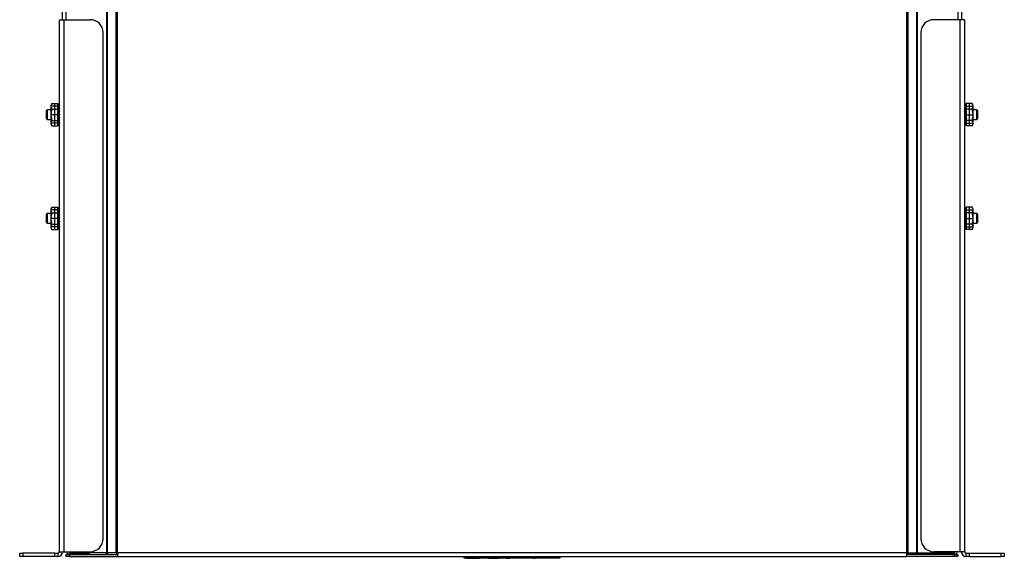
# Model space of a CAD drawing. Extents: x -61 to 131, y -45 to 88.
# Drawn here: x 0 to 19, y 59 to 69 of the extents above; entities that cross this region are included whole.
import ezdxf

# ---------------------------------------------------------------- set-up
doc = ezdxf.new("R2010")
doc.units = 0
doc.header["$MEASUREMENT"] = 0
doc.layers.add('TFR-TRI', color=7, linetype='CONTINUOUS')

msp = doc.modelspace()

# ---------------------------------------------------------------- linework, layer by layer
at = {"layer": 'TFR-TRI', "color": 151, "linetype": 'CONTINUOUS'}
for p, q in [((2.096, 88.232), (2.096, 59.181)), ((2.109, 88.232), (2.109, 59.181)), ((2.28, 88.232), (2.28, 59.181)), ((2.309, 59.181), (2.309, 88.232)), ((17.526, 88.232), (17.526, 59.181)), ((17.556, 59.181), (17.556, 88.232)), ((17.727, 59.181), (17.727, 88.232)), ((17.74, 59.181), (17.74, 88.232)), ((1.322, 59.112), (1.322, 59.151)), ((1.322, 59.151), (1.339, 59.151)), ((1.339, 59.112), (1.322, 59.112)), ((1.339, 59.151), (1.382, 59.151)), ((1.382, 59.112), (1.339, 59.112)), ((1.382, 59.151), (2.309, 59.151)), ((1.382, 59.151), (1.382, 59.112)), ((1.382, 59.112), (2.309, 59.112)), ((1.391, 59.205), (1.391, 59.181)), ((1.391, 59.155), (1.391, 59.181)), ((2.096, 59.181), (1.391, 59.181)), ((1.76, 59.155), (1.391, 59.155)), ((1.76, 59.181), (1.76, 59.155)), ((2.103, 59.181), (2.096, 59.181)), ((2.109, 59.181), (2.103, 59.181)), ((2.28, 59.181), (2.109, 59.181)), ((2.294, 59.181), (2.28, 59.181)), ((2.309, 59.181), (2.294, 59.181)), ((17.526, 59.181), (2.309, 59.181)), ((2.309, 59.181), (2.309, 59.132)), ((2.309, 59.132), (2.309, 59.112)), ((2.309, 59.112), (17.526, 59.112)), ((17.526, 59.181), (17.526, 59.132)), ((17.526, 59.181), (17.541, 59.181)), ((18.454, 59.151), (17.526, 59.151)), ((17.526, 59.132), (17.526, 59.112)), ((18.454, 59.112), (17.526, 59.112)), ((17.541, 59.181), (17.556, 59.181)), ((17.556, 59.181), (17.727, 59.181)), ((17.727, 59.181), (17.733, 59.181)), ((17.733, 59.181), (17.74, 59.181)), ((17.74, 59.181), (18.445, 59.181)), ((18.075, 59.155), (18.075, 59.181)), ((18.445, 59.155), (18.075, 59.155)), ((18.445, 59.181), (18.445, 59.205)), ((18.445, 59.181), (18.445, 59.155)), ((18.454, 59.112), (18.454, 59.151)), ((18.454, 59.151), (18.497, 59.151)), ((18.497, 59.112), (18.454, 59.112)), ((18.497, 59.151), (18.514, 59.151)), ((18.514, 59.112), (18.497, 59.112)), ((18.514, 59.151), (18.514, 59.112))]:
    msp.add_line(p, q, dxfattribs=at)
at = {"layer": 'TFR-TRI', "color": 15, "linetype": 'CONTINUOUS'}
for p, q in [((1.252, 69.47), (1.252, 70.575)), ((1.315, 70.575), (1.315, 69.47)), ((18.52, 69.47), (18.52, 70.575)), ((18.584, 70.575), (18.584, 69.47))]:
    msp.add_line(p, q, dxfattribs=at)
at = {"layer": 'TFR-TRI', "color": 95, "linetype": 'CONTINUOUS'}
for p, q in [((1.188, 59.205), (1.188, 69.47)), ((1.188, 69.47), (1.216, 69.47)), ((1.216, 69.47), (1.282, 69.47)), ((1.282, 59.205), (1.282, 69.47)), ((1.282, 69.47), (1.783, 69.47)), ((18.554, 69.47), (18.053, 69.47)), ((18.62, 69.47), (18.554, 69.47)), ((18.554, 69.47), (18.554, 59.205)), ((18.647, 69.47), (18.62, 69.47)), ((18.647, 69.47), (18.647, 59.205)), ((2.033, 59.455), (2.033, 69.22)), ((17.803, 69.22), (17.803, 59.455)), ((0.423, 59.175), (0.441, 59.175)), ((0.423, 59.112), (0.423, 59.175)), ((0.441, 59.112), (0.423, 59.112)), ((0.441, 59.175), (0.483, 59.175)), ((0.483, 59.112), (0.441, 59.112)), ((1.098, 59.175), (0.483, 59.175)), ((0.483, 59.175), (0.483, 59.112)), ((1.098, 59.112), (0.483, 59.112)), ((1.098, 59.112), (1.098, 59.175)), ((1.098, 59.175), (1.141, 59.175)), ((1.141, 59.112), (1.098, 59.112)), ((1.141, 59.175), (1.158, 59.175)), ((1.158, 59.112), (1.141, 59.112)), ((1.158, 59.175), (1.158, 59.112)), ((1.188, 59.205), (1.216, 59.205)), ((1.216, 59.205), (1.282, 59.205)), ((1.282, 59.205), (1.783, 59.205)), ((18.554, 59.205), (18.053, 59.205)), ((18.62, 59.205), (18.554, 59.205)), ((18.647, 59.205), (18.62, 59.205)), ((18.677, 59.175), (18.695, 59.175)), ((18.677, 59.112), (18.677, 59.175)), ((18.695, 59.112), (18.677, 59.112)), ((18.695, 59.175), (18.737, 59.175)), ((18.737, 59.112), (18.695, 59.112)), ((18.737, 59.175), (19.352, 59.175)), ((18.737, 59.175), (18.737, 59.112)), ((18.737, 59.112), (19.352, 59.112)), ((19.352, 59.112), (19.352, 59.175)), ((19.352, 59.175), (19.395, 59.175)), ((19.395, 59.112), (19.352, 59.112)), ((19.395, 59.175), (19.412, 59.175)), ((19.412, 59.112), (19.395, 59.112)), ((19.412, 59.175), (19.412, 59.112))]:
    msp.add_line(p, q, dxfattribs=at)
at = {"layer": 'TFR-TRI', "color": 3, "linetype": 'CONTINUOUS'}
for p, q in [((1.157, 67.798), (1.031, 67.798)), ((1.032, 67.798), (1.046, 67.852)), ((1.046, 67.852), (1.032, 67.823)), ((1.032, 67.816), (1.032, 67.823)), ((1.032, 67.798), (1.032, 67.816)), ((1.046, 67.744), (1.032, 67.798)), ((1.032, 67.729), (1.032, 67.798)), ((1.039, 67.837), (1.039, 67.834)), ((1.039, 67.837), (1.039, 67.837)), ((1.046, 67.852), (1.046, 67.852)), ((1.046, 67.852), (1.157, 67.852)), ((1.094, 67.852), (1.094, 67.744)), ((1.157, 67.744), (1.157, 67.852)), ((1.171, 67.838), (1.16, 67.795)), ((1.16, 67.748), (1.16, 67.795)), ((1.163, 67.794), (1.164, 67.8)), ((1.163, 67.79), (1.163, 67.794)), ((1.164, 67.8), (1.166, 67.807)), ((1.165, 67.817), (1.165, 67.814)), ((1.165, 67.814), (1.165, 67.805)), ((1.166, 67.792), (1.165, 67.789)), ((1.165, 67.791), (1.165, 67.755)), ((1.166, 67.807), (1.168, 67.816)), ((1.169, 67.798), (1.166, 67.792)), ((1.168, 67.816), (1.169, 67.82)), ((1.169, 67.82), (1.17, 67.823)), ((1.186, 67.817), (1.169, 67.82)), ((1.17, 67.801), (1.169, 67.799)), ((1.169, 67.799), (1.169, 67.798)), ((1.17, 67.826), (1.171, 67.829)), ((1.17, 67.823), (1.17, 67.826)), ((1.171, 67.802), (1.17, 67.801)), ((1.188, 67.834), (1.171, 67.838)), ((1.171, 67.837), (1.171, 67.838)), ((1.171, 67.831), (1.171, 67.837)), ((1.171, 67.831), (1.171, 67.831)), ((1.171, 67.829), (1.171, 67.831)), ((1.179, 67.8), (1.171, 67.802)), ((1.171, 67.801), (1.171, 67.802)), ((1.171, 67.8), (1.171, 67.801)), ((1.171, 67.783), (1.171, 67.8)), ((1.188, 67.798), (1.179, 67.8)), ((1.184, 67.808), (1.182, 67.799)), ((1.186, 67.817), (1.184, 67.808)), ((1.187, 67.82), (1.186, 67.817)), ((1.186, 67.817), (1.186, 67.817)), ((1.188, 67.823), (1.187, 67.82)), ((1.188, 67.827), (1.188, 67.825)), ((1.188, 67.825), (1.188, 67.823)), ((1.188, 67.822), (1.188, 67.822)), ((18.665, 67.838), (18.647, 67.834)), ((18.648, 67.833), (18.647, 67.834)), ((18.647, 67.827), (18.648, 67.825)), ((18.665, 67.826), (18.647, 67.822)), ((18.647, 67.795), (18.647, 67.795)), ((18.648, 67.793), (18.647, 67.795)), ((18.648, 67.831), (18.648, 67.833)), ((18.649, 67.829), (18.648, 67.831)), ((18.648, 67.825), (18.648, 67.822)), ((18.648, 67.79), (18.648, 67.793)), ((18.667, 67.829), (18.649, 67.826)), ((18.649, 67.826), (18.649, 67.829)), ((18.65, 67.823), (18.649, 67.826)), ((18.65, 67.822), (18.65, 67.823)), ((18.676, 67.795), (18.665, 67.839)), ((18.665, 67.838), (18.665, 67.838)), ((18.665, 67.838), (18.665, 67.836)), ((18.665, 67.836), (18.666, 67.834)), ((18.665, 67.826), (18.665, 67.825)), ((18.666, 67.825), (18.665, 67.826)), ((18.665, 67.826), (18.665, 67.826)), ((18.665, 67.825), (18.665, 67.814)), ((18.665, 67.814), (18.665, 67.799)), ((18.665, 67.799), (18.665, 67.797)), ((18.665, 67.797), (18.665, 67.794)), ((18.665, 67.794), (18.666, 67.791)), ((18.666, 67.834), (18.667, 67.831)), ((18.666, 67.823), (18.666, 67.825)), ((18.667, 67.82), (18.666, 67.823)), ((18.666, 67.791), (18.667, 67.788)), ((18.667, 67.831), (18.667, 67.829)), ((18.667, 67.829), (18.669, 67.821)), ((18.668, 67.816), (18.667, 67.82)), ((18.67, 67.81), (18.668, 67.816)), ((18.669, 67.821), (18.671, 67.813)), ((18.672, 67.806), (18.67, 67.81)), ((18.671, 67.815), (18.671, 67.817)), ((18.671, 67.81), (18.671, 67.815)), ((18.671, 67.813), (18.673, 67.808)), ((18.673, 67.805), (18.672, 67.806)), ((18.673, 67.808), (18.673, 67.805)), ((18.673, 67.805), (18.673, 67.805)), ((18.676, 67.795), (18.676, 67.748)), ((18.79, 67.852), (18.679, 67.852)), ((18.679, 67.852), (18.679, 67.744)), ((18.679, 67.798), (18.804, 67.798)), ((18.742, 67.744), (18.742, 67.852)), ((18.79, 67.852), (18.804, 67.798)), ((18.804, 67.823), (18.79, 67.852)), ((18.804, 67.798), (18.79, 67.744)), ((18.797, 67.834), (18.797, 67.837)), ((18.797, 67.837), (18.797, 67.837)), ((18.804, 67.823), (18.804, 67.816)), ((18.804, 67.816), (18.804, 67.798)), ((18.804, 67.798), (18.804, 67.729)), ((1.157, 67.635), (1.031, 67.635)), ((1.032, 67.635), (1.046, 67.744)), ((1.032, 67.729), (1.046, 67.744)), ((1.032, 67.635), (1.032, 67.729)), ((1.046, 67.527), (1.032, 67.635)), ((1.032, 67.542), (1.032, 67.635)), ((1.039, 67.766), (1.039, 67.736)), ((1.039, 67.736), (1.039, 67.703)), ((1.046, 67.744), (1.157, 67.744)), ((1.094, 67.744), (1.094, 67.527)), ((1.16, 67.75), (1.157, 67.75)), ((1.157, 67.527), (1.157, 67.744)), ((1.158, 67.716), (1.158, 67.75)), ((1.158, 67.635), (1.158, 67.716)), ((1.158, 67.554), (1.158, 67.635)), ((1.16, 67.635), (1.16, 67.748)), ((1.16, 67.522), (1.16, 67.635)), ((1.164, 67.789), (1.163, 67.79)), ((1.163, 67.724), (1.164, 67.732)), ((1.163, 67.716), (1.163, 67.724)), ((1.164, 67.71), (1.163, 67.716)), ((1.163, 67.621), (1.165, 67.628)), ((1.163, 67.614), (1.163, 67.621)), ((1.163, 67.605), (1.163, 67.614)), ((1.165, 67.597), (1.163, 67.605)), ((1.165, 67.789), (1.164, 67.789)), ((1.164, 67.732), (1.166, 67.741)), ((1.165, 67.706), (1.164, 67.71)), ((1.165, 67.755), (1.165, 67.708)), ((1.165, 67.708), (1.165, 67.669)), ((1.167, 67.704), (1.165, 67.706)), ((1.165, 67.669), (1.165, 67.629)), ((1.165, 67.628), (1.167, 67.633)), ((1.166, 67.741), (1.168, 67.748)), ((1.169, 67.705), (1.167, 67.704)), ((1.167, 67.633), (1.169, 67.635)), ((1.168, 67.748), (1.169, 67.749)), ((1.169, 67.749), (1.17, 67.752)), ((1.186, 67.747), (1.169, 67.749)), ((1.17, 67.705), (1.169, 67.705)), ((1.169, 67.705), (1.169, 67.705)), ((1.169, 67.705), (1.186, 67.704)), ((1.169, 67.635), (1.17, 67.636)), ((1.186, 67.635), (1.169, 67.635)), ((1.17, 67.755), (1.171, 67.758)), ((1.17, 67.752), (1.17, 67.755)), ((1.171, 67.704), (1.17, 67.705)), ((1.17, 67.638), (1.171, 67.641)), ((1.17, 67.636), (1.17, 67.638)), ((1.171, 67.763), (1.171, 67.783)), ((1.171, 67.761), (1.171, 67.763)), ((1.171, 67.758), (1.171, 67.761)), ((1.171, 67.701), (1.171, 67.704)), ((1.171, 67.698), (1.171, 67.701)), ((1.171, 67.672), (1.171, 67.698)), ((1.171, 67.646), (1.171, 67.672)), ((1.171, 67.646), (1.188, 67.645)), ((1.171, 67.644), (1.171, 67.646)), ((1.171, 67.641), (1.171, 67.644)), ((1.183, 67.731), (1.182, 67.722)), ((1.182, 67.722), (1.182, 67.714)), ((1.182, 67.714), (1.182, 67.709)), ((1.182, 67.709), (1.185, 67.704)), ((1.183, 67.625), (1.182, 67.617)), ((1.182, 67.617), (1.182, 67.609)), ((1.182, 67.609), (1.182, 67.601)), ((1.184, 67.739), (1.183, 67.731)), ((1.184, 67.631), (1.183, 67.625)), ((1.186, 67.747), (1.184, 67.739)), ((1.186, 67.635), (1.184, 67.631)), ((1.187, 67.75), (1.186, 67.747)), ((1.186, 67.747), (1.186, 67.747)), ((1.186, 67.704), (1.187, 67.704)), ((1.187, 67.636), (1.186, 67.635)), ((1.186, 67.635), (1.186, 67.635)), ((1.188, 67.753), (1.187, 67.75)), ((1.188, 67.747), (1.187, 67.749)), ((1.187, 67.704), (1.188, 67.703)), ((1.188, 67.638), (1.187, 67.636)), ((1.188, 67.76), (1.188, 67.757)), ((1.188, 67.757), (1.188, 67.753)), ((1.188, 67.744), (1.188, 67.747)), ((1.188, 67.703), (1.188, 67.701)), ((1.188, 67.701), (1.188, 67.698)), ((1.188, 67.698), (1.188, 67.697)), ((1.188, 67.645), (1.188, 67.641)), ((1.188, 67.641), (1.188, 67.638)), ((18.647, 67.76), (18.648, 67.757)), ((18.647, 67.744), (18.648, 67.747)), ((18.647, 67.695), (18.647, 67.696)), ((18.648, 67.692), (18.647, 67.695)), ((18.647, 67.626), (18.648, 67.629)), ((18.665, 67.625), (18.647, 67.626)), ((18.649, 67.786), (18.648, 67.79)), ((18.648, 67.757), (18.648, 67.753)), ((18.648, 67.753), (18.649, 67.748)), ((18.657, 67.75), (18.648, 67.749)), ((18.648, 67.747), (18.649, 67.749)), ((18.648, 67.689), (18.648, 67.692)), ((18.649, 67.686), (18.648, 67.689)), ((18.648, 67.632), (18.649, 67.634)), ((18.648, 67.629), (18.648, 67.632)), ((18.667, 67.786), (18.649, 67.783)), ((18.649, 67.783), (18.649, 67.786)), ((18.65, 67.782), (18.649, 67.783)), ((18.649, 67.684), (18.649, 67.686)), ((18.667, 67.685), (18.649, 67.684)), ((18.65, 67.683), (18.649, 67.684)), ((18.649, 67.636), (18.652, 67.639)), ((18.649, 67.636), (18.649, 67.636)), ((18.649, 67.636), (18.667, 67.635)), ((18.649, 67.634), (18.649, 67.636)), ((18.652, 67.774), (18.65, 67.782)), ((18.652, 67.677), (18.65, 67.683)), ((18.653, 67.765), (18.652, 67.774)), ((18.653, 67.67), (18.652, 67.677)), ((18.652, 67.639), (18.653, 67.646)), ((18.654, 67.758), (18.653, 67.765)), ((18.654, 67.662), (18.653, 67.67)), ((18.653, 67.646), (18.654, 67.653)), ((18.654, 67.752), (18.654, 67.758)), ((18.654, 67.749), (18.654, 67.752)), ((18.654, 67.653), (18.654, 67.662)), ((18.666, 67.751), (18.657, 67.75)), ((18.666, 67.751), (18.665, 67.75)), ((18.665, 67.75), (18.665, 67.748)), ((18.665, 67.748), (18.665, 67.746)), ((18.665, 67.746), (18.665, 67.723)), ((18.665, 67.723), (18.665, 67.698)), ((18.665, 67.698), (18.665, 67.694)), ((18.665, 67.694), (18.665, 67.691)), ((18.665, 67.691), (18.666, 67.688)), ((18.666, 67.633), (18.665, 67.63)), ((18.665, 67.63), (18.665, 67.627)), ((18.665, 67.627), (18.665, 67.625)), ((18.665, 67.625), (18.665, 67.598)), ((18.667, 67.75), (18.666, 67.751)), ((18.666, 67.751), (18.666, 67.751)), ((18.666, 67.688), (18.667, 67.686)), ((18.666, 67.635), (18.666, 67.633)), ((18.667, 67.635), (18.666, 67.635)), ((18.667, 67.788), (18.667, 67.786)), ((18.667, 67.786), (18.669, 67.778)), ((18.668, 67.748), (18.667, 67.75)), ((18.667, 67.686), (18.667, 67.685)), ((18.667, 67.685), (18.669, 67.681)), ((18.669, 67.638), (18.667, 67.635)), ((18.67, 67.746), (18.668, 67.748)), ((18.669, 67.778), (18.671, 67.769)), ((18.669, 67.681), (18.671, 67.674)), ((18.671, 67.642), (18.669, 67.638)), ((18.671, 67.746), (18.67, 67.746)), ((18.671, 67.769), (18.673, 67.76)), ((18.671, 67.713), (18.671, 67.749)), ((18.672, 67.749), (18.671, 67.746)), ((18.671, 67.674), (18.671, 67.713)), ((18.671, 67.674), (18.673, 67.666)), ((18.671, 67.602), (18.671, 67.674)), ((18.672, 67.649), (18.671, 67.642)), ((18.671, 67.536), (18.671, 67.602)), ((18.673, 67.753), (18.672, 67.749)), ((18.673, 67.657), (18.672, 67.649)), ((18.673, 67.76), (18.673, 67.753)), ((18.673, 67.666), (18.673, 67.657)), ((18.679, 67.75), (18.676, 67.75)), ((18.676, 67.748), (18.676, 67.635)), ((18.676, 67.635), (18.676, 67.522)), ((18.677, 67.75), (18.677, 67.716)), ((18.677, 67.716), (18.677, 67.635)), ((18.677, 67.635), (18.677, 67.554)), ((18.679, 67.744), (18.679, 67.527)), ((18.79, 67.744), (18.679, 67.744)), ((18.679, 67.635), (18.804, 67.635)), ((18.742, 67.527), (18.742, 67.744)), ((18.79, 67.744), (18.804, 67.635)), ((18.79, 67.744), (18.79, 67.744)), ((18.804, 67.635), (18.79, 67.527)), ((18.797, 67.737), (18.797, 67.766)), ((18.797, 67.703), (18.797, 67.737)), ((18.804, 67.729), (18.804, 67.635)), ((18.804, 67.635), (18.804, 67.542)), ((1.157, 67.473), (1.031, 67.473)), ((1.032, 67.473), (1.032, 67.542)), ((1.032, 67.473), (1.046, 67.527)), ((1.032, 67.454), (1.032, 67.473)), ((1.046, 67.419), (1.032, 67.473)), ((1.032, 67.448), (1.032, 67.454)), ((1.032, 67.448), (1.046, 67.419)), ((1.039, 67.567), (1.039, 67.534)), ((1.039, 67.534), (1.039, 67.504)), ((1.039, 67.436), (1.039, 67.434)), ((1.039, 67.434), (1.039, 67.433)), ((1.046, 67.527), (1.157, 67.527)), ((1.046, 67.419), (1.157, 67.419)), ((1.094, 67.527), (1.094, 67.419)), ((1.157, 67.419), (1.157, 67.527)), ((1.157, 67.521), (1.16, 67.521)), ((1.158, 67.521), (1.158, 67.554)), ((1.16, 67.476), (1.16, 67.522)), ((1.16, 67.476), (1.171, 67.432)), ((1.163, 67.522), (1.165, 67.524)), ((1.163, 67.517), (1.163, 67.522)), ((1.163, 67.51), (1.163, 67.517)), ((1.165, 67.502), (1.163, 67.51)), ((1.163, 67.463), (1.163, 67.466)), ((1.163, 67.466), (1.163, 67.466)), ((1.163, 67.466), (1.165, 67.463)), ((1.165, 67.458), (1.163, 67.463)), ((1.166, 67.59), (1.165, 67.597)), ((1.165, 67.596), (1.165, 67.557)), ((1.165, 67.557), (1.165, 67.522)), ((1.165, 67.524), (1.167, 67.524)), ((1.165, 67.522), (1.165, 67.475)), ((1.166, 67.493), (1.165, 67.502)), ((1.165, 67.475), (1.165, 67.455)), ((1.165, 67.463), (1.167, 67.458)), ((1.166, 67.45), (1.165, 67.458)), ((1.165, 67.455), (1.165, 67.454)), ((1.165, 67.454), (1.165, 67.454)), ((1.169, 67.585), (1.166, 67.59)), ((1.169, 67.484), (1.166, 67.493)), ((1.169, 67.441), (1.166, 67.45)), ((1.167, 67.524), (1.169, 67.521)), ((1.167, 67.458), (1.169, 67.451)), ((1.169, 67.585), (1.186, 67.587)), ((1.169, 67.584), (1.169, 67.585)), ((1.17, 67.582), (1.169, 67.584)), ((1.169, 67.521), (1.17, 67.52)), ((1.169, 67.484), (1.186, 67.487)), ((1.169, 67.483), (1.169, 67.484)), ((1.17, 67.48), (1.169, 67.483)), ((1.169, 67.451), (1.17, 67.448)), ((1.169, 67.441), (1.186, 67.445)), ((1.169, 67.44), (1.169, 67.441)), ((1.17, 67.437), (1.169, 67.44)), ((1.171, 67.579), (1.17, 67.582)), ((1.17, 67.52), (1.171, 67.521)), ((1.17, 67.52), (1.179, 67.521)), ((1.17, 67.52), (1.17, 67.52)), ((1.171, 67.477), (1.17, 67.48)), ((1.17, 67.448), (1.17, 67.446)), ((1.17, 67.446), (1.171, 67.445)), ((1.171, 67.434), (1.17, 67.437)), ((1.171, 67.576), (1.171, 67.579)), ((1.171, 67.573), (1.171, 67.576)), ((1.171, 67.548), (1.171, 67.573)), ((1.171, 67.524), (1.171, 67.548)), ((1.171, 67.523), (1.171, 67.524)), ((1.171, 67.521), (1.171, 67.523)), ((1.171, 67.474), (1.171, 67.477)), ((1.171, 67.471), (1.171, 67.474)), ((1.171, 67.457), (1.171, 67.471)), ((1.171, 67.446), (1.171, 67.457)), ((1.171, 67.445), (1.188, 67.449)), ((1.171, 67.445), (1.171, 67.446)), ((1.171, 67.445), (1.171, 67.445)), ((1.171, 67.432), (1.188, 67.437)), ((1.171, 67.433), (1.171, 67.434)), ((1.171, 67.432), (1.171, 67.433)), ((1.179, 67.521), (1.187, 67.522)), ((1.182, 67.601), (1.184, 67.593)), ((1.182, 67.521), (1.182, 67.519)), ((1.182, 67.519), (1.182, 67.513)), ((1.182, 67.513), (1.182, 67.506)), ((1.182, 67.506), (1.184, 67.498)), ((1.184, 67.593), (1.186, 67.588)), ((1.184, 67.498), (1.186, 67.489)), ((1.185, 67.448), (1.186, 67.447)), ((1.186, 67.588), (1.186, 67.587)), ((1.186, 67.587), (1.187, 67.585)), ((1.186, 67.489), (1.186, 67.487)), ((1.186, 67.487), (1.187, 67.484)), ((1.186, 67.447), (1.186, 67.445)), ((1.186, 67.445), (1.187, 67.442)), ((1.187, 67.585), (1.188, 67.582)), ((1.188, 67.524), (1.187, 67.522)), ((1.188, 67.517), (1.187, 67.522)), ((1.187, 67.484), (1.188, 67.481)), ((1.187, 67.442), (1.188, 67.439)), ((1.188, 67.582), (1.188, 67.579)), ((1.188, 67.579), (1.188, 67.575)), ((1.188, 67.575), (1.188, 67.575)), ((1.188, 67.526), (1.188, 67.524)), ((1.188, 67.514), (1.188, 67.517)), ((1.188, 67.511), (1.188, 67.514)), ((1.188, 67.481), (1.188, 67.478)), ((1.188, 67.478), (1.188, 67.475)), ((1.188, 67.475), (1.188, 67.475)), ((1.188, 67.445), (1.188, 67.449)), ((1.188, 67.444), (1.188, 67.445)), ((1.188, 67.439), (1.188, 67.437)), ((1.188, 67.437), (1.188, 67.437)), ((18.647, 67.573), (18.647, 67.573)), ((18.648, 67.57), (18.647, 67.573)), ((18.647, 67.526), (18.648, 67.524)), ((18.647, 67.511), (18.648, 67.514)), ((18.647, 67.449), (18.648, 67.449)), ((18.647, 67.444), (18.648, 67.445)), ((18.647, 67.437), (18.665, 67.432)), ((18.648, 67.568), (18.648, 67.57)), ((18.649, 67.566), (18.648, 67.568)), ((18.648, 67.524), (18.649, 67.522)), ((18.648, 67.517), (18.649, 67.521)), ((18.648, 67.514), (18.648, 67.517)), ((18.648, 67.472), (18.656, 67.471)), ((18.648, 67.447), (18.649, 67.45)), ((18.648, 67.445), (18.648, 67.447)), ((18.649, 67.566), (18.649, 67.566)), ((18.667, 67.566), (18.649, 67.566)), ((18.649, 67.524), (18.652, 67.531)), ((18.649, 67.523), (18.649, 67.524)), ((18.649, 67.524), (18.667, 67.521)), ((18.649, 67.521), (18.649, 67.523)), ((18.649, 67.454), (18.652, 67.463)), ((18.649, 67.45), (18.649, 67.454)), ((18.649, 67.454), (18.667, 67.451)), ((18.649, 67.454), (18.649, 67.454)), ((18.653, 67.562), (18.65, 67.566)), ((18.652, 67.531), (18.653, 67.54)), ((18.652, 67.463), (18.653, 67.471)), ((18.654, 67.556), (18.653, 67.562)), ((18.653, 67.54), (18.654, 67.549)), ((18.654, 67.549), (18.654, 67.556)), ((18.656, 67.471), (18.665, 67.469)), ((18.665, 67.598), (18.665, 67.572)), ((18.665, 67.572), (18.665, 67.569)), ((18.665, 67.569), (18.665, 67.567)), ((18.665, 67.567), (18.666, 67.566)), ((18.666, 67.516), (18.665, 67.512)), ((18.665, 67.512), (18.665, 67.509)), ((18.665, 67.509), (18.665, 67.508)), ((18.665, 67.508), (18.665, 67.488)), ((18.665, 67.488), (18.665, 67.471)), ((18.665, 67.432), (18.676, 67.476)), ((18.665, 67.471), (18.665, 67.469)), ((18.665, 67.469), (18.666, 67.469)), ((18.665, 67.469), (18.665, 67.469)), ((18.666, 67.444), (18.665, 67.442)), ((18.665, 67.442), (18.665, 67.44)), ((18.665, 67.44), (18.665, 67.439)), ((18.665, 67.439), (18.665, 67.434)), ((18.665, 67.434), (18.665, 67.432)), ((18.666, 67.566), (18.667, 67.565)), ((18.667, 67.521), (18.666, 67.519)), ((18.666, 67.519), (18.666, 67.516)), ((18.666, 67.469), (18.667, 67.471)), ((18.667, 67.451), (18.666, 67.447)), ((18.666, 67.447), (18.666, 67.444)), ((18.667, 67.565), (18.667, 67.566)), ((18.667, 67.566), (18.669, 67.566)), ((18.669, 67.528), (18.667, 67.521)), ((18.667, 67.472), (18.669, 67.478)), ((18.667, 67.471), (18.667, 67.472)), ((18.669, 67.459), (18.667, 67.451)), ((18.669, 67.566), (18.671, 67.564)), ((18.671, 67.536), (18.669, 67.528)), ((18.669, 67.478), (18.671, 67.482)), ((18.671, 67.467), (18.669, 67.459)), ((18.671, 67.564), (18.673, 67.559)), ((18.672, 67.544), (18.671, 67.536)), ((18.671, 67.504), (18.671, 67.536)), ((18.671, 67.479), (18.671, 67.504)), ((18.671, 67.482), (18.673, 67.482)), ((18.671, 67.46), (18.671, 67.479)), ((18.672, 67.474), (18.671, 67.467)), ((18.671, 67.454), (18.671, 67.46)), ((18.673, 67.552), (18.672, 67.544)), ((18.673, 67.479), (18.672, 67.474)), ((18.673, 67.559), (18.673, 67.552)), ((18.673, 67.482), (18.673, 67.479)), ((18.676, 67.522), (18.676, 67.476)), ((18.676, 67.521), (18.679, 67.521)), ((18.677, 67.554), (18.677, 67.521)), ((18.679, 67.527), (18.679, 67.419)), ((18.79, 67.527), (18.679, 67.527)), ((18.679, 67.473), (18.804, 67.473)), ((18.79, 67.419), (18.679, 67.419)), ((18.742, 67.419), (18.742, 67.527)), ((18.79, 67.527), (18.804, 67.473)), ((18.79, 67.527), (18.79, 67.527)), ((18.804, 67.473), (18.79, 67.419)), ((18.79, 67.419), (18.804, 67.448)), ((18.79, 67.419), (18.79, 67.419)), ((18.797, 67.534), (18.797, 67.568)), ((18.797, 67.505), (18.797, 67.534)), ((18.797, 67.434), (18.797, 67.437)), ((18.797, 67.433), (18.797, 67.434)), ((18.804, 67.542), (18.804, 67.473)), ((18.804, 67.473), (18.804, 67.454)), ((18.804, 67.454), (18.804, 67.448)), ((1.157, 65.798), (1.031, 65.798)), ((1.046, 65.852), (1.032, 65.823)), ((1.032, 65.798), (1.046, 65.852)), ((1.032, 65.816), (1.032, 65.823)), ((1.032, 65.798), (1.032, 65.816)), ((1.032, 65.729), (1.032, 65.798)), ((1.046, 65.744), (1.032, 65.798)), ((1.032, 65.635), (1.046, 65.744)), ((1.032, 65.729), (1.046, 65.744)), ((1.032, 65.635), (1.032, 65.729)), ((1.039, 65.837), (1.039, 65.834)), ((1.039, 65.837), (1.039, 65.837)), ((1.039, 65.766), (1.039, 65.736)), ((1.039, 65.736), (1.039, 65.703)), ((1.046, 65.852), (1.046, 65.852)), ((1.046, 65.852), (1.157, 65.852)), ((1.046, 65.744), (1.157, 65.744)), ((1.094, 65.852), (1.094, 65.744)), ((1.094, 65.744), (1.094, 65.527)), ((1.157, 65.744), (1.157, 65.852)), ((1.16, 65.75), (1.157, 65.75)), ((1.157, 65.527), (1.157, 65.744)), ((1.158, 65.716), (1.158, 65.75)), ((1.158, 65.635), (1.158, 65.716)), ((1.171, 65.838), (1.16, 65.795)), ((1.16, 65.748), (1.16, 65.795)), ((1.16, 65.635), (1.16, 65.748)), ((1.163, 65.794), (1.164, 65.8)), ((1.163, 65.79), (1.163, 65.794)), ((1.164, 65.789), (1.163, 65.79)), ((1.163, 65.724), (1.164, 65.732)), ((1.163, 65.716), (1.163, 65.724)), ((1.164, 65.71), (1.163, 65.716)), ((1.164, 65.8), (1.166, 65.807)), ((1.165, 65.789), (1.164, 65.789)), ((1.164, 65.732), (1.166, 65.741)), ((1.165, 65.706), (1.164, 65.71)), ((1.165, 65.817), (1.165, 65.814)), ((1.165, 65.814), (1.165, 65.805)), ((1.166, 65.792), (1.165, 65.789)), ((1.165, 65.791), (1.165, 65.755)), ((1.165, 65.755), (1.165, 65.708)), ((1.165, 65.708), (1.165, 65.669)), ((1.167, 65.704), (1.165, 65.706)), ((1.166, 65.807), (1.168, 65.816)), ((1.169, 65.798), (1.166, 65.792)), ((1.166, 65.741), (1.168, 65.748)), ((1.169, 65.705), (1.167, 65.704)), ((1.168, 65.816), (1.169, 65.82)), ((1.168, 65.748), (1.169, 65.749)), ((1.169, 65.82), (1.17, 65.823)), ((1.186, 65.817), (1.169, 65.82)), ((1.17, 65.801), (1.169, 65.799)), ((1.169, 65.799), (1.169, 65.798)), ((1.169, 65.749), (1.17, 65.752)), ((1.186, 65.747), (1.169, 65.749)), ((1.17, 65.705), (1.169, 65.705)), ((1.169, 65.705), (1.186, 65.704)), ((1.169, 65.705), (1.169, 65.705)), ((1.17, 65.826), (1.171, 65.829)), ((1.17, 65.823), (1.17, 65.826)), ((1.171, 65.802), (1.17, 65.801)), ((1.17, 65.755), (1.171, 65.758)), ((1.17, 65.752), (1.17, 65.755)), ((1.171, 65.704), (1.17, 65.705)), ((1.188, 65.834), (1.171, 65.838)), ((1.171, 65.837), (1.171, 65.838)), ((1.171, 65.831), (1.171, 65.837)), ((1.171, 65.829), (1.171, 65.831)), ((1.171, 65.831), (1.171, 65.831)), ((1.171, 65.801), (1.171, 65.802)), ((1.179, 65.8), (1.171, 65.802)), ((1.171, 65.8), (1.171, 65.801)), ((1.171, 65.783), (1.171, 65.8)), ((1.171, 65.763), (1.171, 65.783)), ((1.171, 65.761), (1.171, 65.763)), ((1.171, 65.758), (1.171, 65.761)), ((1.171, 65.701), (1.171, 65.704)), ((1.188, 65.798), (1.179, 65.8)), ((1.184, 65.808), (1.182, 65.799)), ((1.183, 65.731), (1.182, 65.722)), ((1.182, 65.722), (1.182, 65.714)), ((1.182, 65.714), (1.182, 65.709)), ((1.182, 65.709), (1.185, 65.704)), ((1.184, 65.739), (1.183, 65.731)), ((1.186, 65.817), (1.184, 65.808)), ((1.186, 65.747), (1.184, 65.739)), ((1.187, 65.82), (1.186, 65.817)), ((1.186, 65.817), (1.186, 65.817)), ((1.187, 65.75), (1.186, 65.747)), ((1.186, 65.747), (1.186, 65.747)), ((1.186, 65.704), (1.187, 65.704)), ((1.188, 65.823), (1.187, 65.82)), ((1.188, 65.753), (1.187, 65.75)), ((1.188, 65.747), (1.187, 65.749)), ((1.187, 65.704), (1.188, 65.703)), ((1.188, 65.827), (1.188, 65.825)), ((1.188, 65.825), (1.188, 65.823)), ((1.188, 65.822), (1.188, 65.822)), ((1.188, 65.76), (1.188, 65.757)), ((1.188, 65.757), (1.188, 65.753)), ((1.188, 65.744), (1.188, 65.747)), ((1.188, 65.703), (1.188, 65.701)), ((18.665, 65.838), (18.647, 65.834)), ((18.648, 65.833), (18.647, 65.834)), ((18.647, 65.827), (18.648, 65.825)), ((18.665, 65.826), (18.647, 65.822)), ((18.648, 65.793), (18.647, 65.795)), ((18.647, 65.795), (18.647, 65.795)), ((18.647, 65.76), (18.648, 65.757)), ((18.647, 65.744), (18.648, 65.747)), ((18.648, 65.831), (18.648, 65.833)), ((18.649, 65.829), (18.648, 65.831)), ((18.648, 65.825), (18.648, 65.822)), ((18.648, 65.79), (18.648, 65.793)), ((18.649, 65.786), (18.648, 65.79)), ((18.648, 65.757), (18.648, 65.753)), ((18.648, 65.753), (18.649, 65.749)), ((18.657, 65.75), (18.648, 65.749)), ((18.648, 65.747), (18.649, 65.749)), ((18.649, 65.826), (18.649, 65.829)), ((18.667, 65.829), (18.649, 65.826)), ((18.65, 65.823), (18.649, 65.826)), ((18.667, 65.786), (18.649, 65.783)), ((18.649, 65.783), (18.649, 65.786)), ((18.65, 65.782), (18.649, 65.783)), ((18.65, 65.822), (18.65, 65.823)), ((18.652, 65.774), (18.65, 65.782)), ((18.653, 65.765), (18.652, 65.774)), ((18.654, 65.758), (18.653, 65.765)), ((18.654, 65.752), (18.654, 65.758)), ((18.654, 65.749), (18.654, 65.752)), ((18.666, 65.751), (18.657, 65.75)), ((18.676, 65.795), (18.665, 65.839)), ((18.665, 65.838), (18.665, 65.838)), ((18.665, 65.838), (18.665, 65.836)), ((18.665, 65.836), (18.666, 65.834)), ((18.666, 65.825), (18.665, 65.826)), ((18.665, 65.826), (18.665, 65.826)), ((18.665, 65.826), (18.665, 65.825)), ((18.665, 65.825), (18.665, 65.814)), ((18.665, 65.814), (18.665, 65.799)), ((18.665, 65.799), (18.665, 65.797)), ((18.665, 65.797), (18.665, 65.794)), ((18.665, 65.794), (18.666, 65.791)), ((18.666, 65.751), (18.665, 65.75)), ((18.665, 65.75), (18.665, 65.748)), ((18.665, 65.748), (18.665, 65.746)), ((18.665, 65.746), (18.665, 65.723)), ((18.665, 65.723), (18.665, 65.698)), ((18.666, 65.834), (18.667, 65.831)), ((18.666, 65.823), (18.666, 65.825)), ((18.667, 65.82), (18.666, 65.823)), ((18.666, 65.791), (18.667, 65.788)), ((18.666, 65.751), (18.666, 65.751)), ((18.667, 65.75), (18.666, 65.751)), ((18.667, 65.831), (18.667, 65.829)), ((18.667, 65.829), (18.669, 65.821)), ((18.668, 65.816), (18.667, 65.82)), ((18.667, 65.788), (18.667, 65.786)), ((18.667, 65.786), (18.669, 65.778)), ((18.668, 65.748), (18.667, 65.75)), ((18.67, 65.81), (18.668, 65.816)), ((18.67, 65.746), (18.668, 65.748)), ((18.669, 65.821), (18.671, 65.813)), ((18.669, 65.778), (18.671, 65.769)), ((18.672, 65.806), (18.67, 65.81)), ((18.671, 65.746), (18.67, 65.746)), ((18.671, 65.815), (18.671, 65.817)), ((18.671, 65.81), (18.671, 65.815)), ((18.671, 65.813), (18.673, 65.808)), ((18.671, 65.769), (18.673, 65.76)), ((18.671, 65.713), (18.671, 65.749)), ((18.672, 65.749), (18.671, 65.746)), ((18.671, 65.674), (18.671, 65.713)), ((18.673, 65.805), (18.672, 65.806)), ((18.673, 65.753), (18.672, 65.749)), ((18.673, 65.808), (18.673, 65.805)), ((18.673, 65.805), (18.673, 65.805)), ((18.673, 65.76), (18.673, 65.753)), ((18.676, 65.795), (18.676, 65.748)), ((18.679, 65.75), (18.676, 65.75)), ((18.676, 65.748), (18.676, 65.635)), ((18.677, 65.75), (18.677, 65.716)), ((18.677, 65.716), (18.677, 65.635)), ((18.79, 65.852), (18.679, 65.852)), ((18.679, 65.852), (18.679, 65.744)), ((18.679, 65.798), (18.804, 65.798)), ((18.679, 65.744), (18.679, 65.527)), ((18.79, 65.744), (18.679, 65.744)), ((18.742, 65.744), (18.742, 65.852)), ((18.742, 65.527), (18.742, 65.744)), ((18.79, 65.852), (18.804, 65.798)), ((18.804, 65.823), (18.79, 65.852)), ((18.804, 65.798), (18.79, 65.744)), ((18.79, 65.744), (18.804, 65.635)), ((18.79, 65.744), (18.79, 65.744)), ((18.797, 65.834), (18.797, 65.837)), ((18.797, 65.837), (18.797, 65.837)), ((18.797, 65.737), (18.797, 65.766)), ((18.797, 65.703), (18.797, 65.737)), ((18.804, 65.823), (18.804, 65.816)), ((18.804, 65.816), (18.804, 65.798)), ((18.804, 65.798), (18.804, 65.729)), ((18.804, 65.729), (18.804, 65.635)), ((1.157, 65.635), (1.031, 65.635)), ((1.046, 65.527), (1.032, 65.635)), ((1.032, 65.542), (1.032, 65.635)), ((1.032, 65.473), (1.032, 65.542)), ((1.032, 65.473), (1.046, 65.527)), ((1.039, 65.567), (1.039, 65.534)), ((1.039, 65.534), (1.039, 65.504)), ((1.046, 65.527), (1.157, 65.527)), ((1.094, 65.527), (1.094, 65.419)), ((1.157, 65.419), (1.157, 65.527)), ((1.157, 65.521), (1.16, 65.521)), ((1.158, 65.554), (1.158, 65.635)), ((1.158, 65.521), (1.158, 65.554)), ((1.16, 65.522), (1.16, 65.635)), ((1.16, 65.476), (1.16, 65.522)), ((1.163, 65.621), (1.165, 65.628)), ((1.163, 65.614), (1.163, 65.621)), ((1.163, 65.605), (1.163, 65.614)), ((1.165, 65.597), (1.163, 65.605)), ((1.163, 65.522), (1.165, 65.524)), ((1.163, 65.517), (1.163, 65.522)), ((1.163, 65.51), (1.163, 65.517)), ((1.165, 65.669), (1.165, 65.629)), ((1.165, 65.628), (1.167, 65.633)), ((1.166, 65.59), (1.165, 65.597)), ((1.165, 65.596), (1.165, 65.557)), ((1.165, 65.557), (1.165, 65.522)), ((1.165, 65.524), (1.167, 65.524)), ((1.165, 65.522), (1.165, 65.475)), ((1.169, 65.585), (1.166, 65.59)), ((1.167, 65.633), (1.169, 65.635)), ((1.167, 65.524), (1.169, 65.521)), ((1.169, 65.635), (1.17, 65.636)), ((1.186, 65.635), (1.169, 65.635)), ((1.169, 65.585), (1.186, 65.587)), ((1.169, 65.584), (1.169, 65.585)), ((1.17, 65.582), (1.169, 65.584)), ((1.169, 65.521), (1.17, 65.52)), ((1.17, 65.638), (1.171, 65.641)), ((1.17, 65.636), (1.17, 65.638)), ((1.171, 65.579), (1.17, 65.582)), ((1.17, 65.52), (1.171, 65.521)), ((1.17, 65.52), (1.179, 65.521)), ((1.17, 65.52), (1.17, 65.52)), ((1.171, 65.698), (1.171, 65.701)), ((1.171, 65.672), (1.171, 65.698)), ((1.171, 65.646), (1.171, 65.672)), ((1.171, 65.644), (1.171, 65.646)), ((1.171, 65.646), (1.188, 65.645)), ((1.171, 65.641), (1.171, 65.644)), ((1.171, 65.576), (1.171, 65.579)), ((1.171, 65.573), (1.171, 65.576)), ((1.171, 65.548), (1.171, 65.573)), ((1.171, 65.524), (1.171, 65.548)), ((1.171, 65.523), (1.171, 65.524)), ((1.171, 65.521), (1.171, 65.523)), ((1.179, 65.521), (1.187, 65.522)), ((1.183, 65.625), (1.182, 65.617)), ((1.182, 65.617), (1.182, 65.609)), ((1.182, 65.609), (1.182, 65.601)), ((1.182, 65.601), (1.184, 65.593)), ((1.182, 65.521), (1.182, 65.519)), ((1.182, 65.519), (1.182, 65.513)), ((1.182, 65.513), (1.182, 65.506)), ((1.184, 65.631), (1.183, 65.625)), ((1.186, 65.635), (1.184, 65.631)), ((1.184, 65.593), (1.186, 65.588)), ((1.187, 65.636), (1.186, 65.635)), ((1.186, 65.635), (1.186, 65.635)), ((1.186, 65.588), (1.186, 65.587)), ((1.186, 65.587), (1.187, 65.585)), ((1.188, 65.638), (1.187, 65.636)), ((1.187, 65.585), (1.188, 65.582)), ((1.188, 65.524), (1.187, 65.522)), ((1.188, 65.517), (1.187, 65.522)), ((1.188, 65.701), (1.188, 65.698)), ((1.188, 65.698), (1.188, 65.697)), ((1.188, 65.645), (1.188, 65.641)), ((1.188, 65.641), (1.188, 65.638)), ((1.188, 65.582), (1.188, 65.579)), ((1.188, 65.579), (1.188, 65.575)), ((1.188, 65.575), (1.188, 65.575)), ((1.188, 65.526), (1.188, 65.524)), ((1.188, 65.514), (1.188, 65.517)), ((1.188, 65.511), (1.188, 65.514)), ((18.647, 65.695), (18.647, 65.696)), ((18.648, 65.692), (18.647, 65.695)), ((18.647, 65.626), (18.648, 65.629)), ((18.665, 65.625), (18.647, 65.626)), ((18.647, 65.573), (18.647, 65.573)), ((18.648, 65.57), (18.647, 65.573)), ((18.647, 65.526), (18.648, 65.524)), ((18.647, 65.511), (18.648, 65.514)), ((18.648, 65.689), (18.648, 65.692)), ((18.649, 65.686), (18.648, 65.689)), ((18.648, 65.632), (18.649, 65.634)), ((18.648, 65.629), (18.648, 65.632)), ((18.648, 65.568), (18.648, 65.57)), ((18.649, 65.566), (18.648, 65.568)), ((18.648, 65.524), (18.649, 65.522)), ((18.648, 65.517), (18.649, 65.521)), ((18.648, 65.514), (18.648, 65.517)), ((18.649, 65.684), (18.649, 65.686)), ((18.667, 65.685), (18.649, 65.684)), ((18.65, 65.683), (18.649, 65.684)), ((18.649, 65.636), (18.652, 65.639)), ((18.649, 65.634), (18.649, 65.636)), ((18.649, 65.636), (18.649, 65.636)), ((18.649, 65.636), (18.667, 65.635)), ((18.667, 65.566), (18.649, 65.566)), ((18.649, 65.566), (18.649, 65.566)), ((18.649, 65.524), (18.652, 65.531)), ((18.649, 65.523), (18.649, 65.524)), ((18.649, 65.524), (18.667, 65.521)), ((18.649, 65.521), (18.649, 65.523)), ((18.652, 65.677), (18.65, 65.683)), ((18.653, 65.562), (18.65, 65.566)), ((18.653, 65.67), (18.652, 65.677)), ((18.652, 65.639), (18.653, 65.646)), ((18.652, 65.531), (18.653, 65.54)), ((18.654, 65.662), (18.653, 65.67)), ((18.653, 65.646), (18.654, 65.653)), ((18.654, 65.556), (18.653, 65.562)), ((18.653, 65.54), (18.654, 65.549)), ((18.654, 65.653), (18.654, 65.662)), ((18.654, 65.549), (18.654, 65.556)), ((18.665, 65.698), (18.665, 65.694)), ((18.665, 65.694), (18.665, 65.691)), ((18.665, 65.691), (18.666, 65.688)), ((18.666, 65.633), (18.665, 65.63)), ((18.665, 65.63), (18.665, 65.627)), ((18.665, 65.627), (18.665, 65.625)), ((18.665, 65.625), (18.665, 65.598)), ((18.665, 65.598), (18.665, 65.572)), ((18.665, 65.572), (18.665, 65.569)), ((18.665, 65.569), (18.665, 65.567)), ((18.665, 65.567), (18.666, 65.566)), ((18.666, 65.516), (18.665, 65.512)), ((18.665, 65.512), (18.665, 65.509)), ((18.666, 65.688), (18.667, 65.686)), ((18.666, 65.635), (18.666, 65.633)), ((18.667, 65.635), (18.666, 65.635)), ((18.666, 65.566), (18.667, 65.565)), ((18.667, 65.521), (18.666, 65.519)), ((18.666, 65.519), (18.666, 65.516)), ((18.667, 65.686), (18.667, 65.685)), ((18.667, 65.685), (18.669, 65.681)), ((18.669, 65.638), (18.667, 65.635)), ((18.667, 65.566), (18.669, 65.566)), ((18.667, 65.565), (18.667, 65.566)), ((18.669, 65.528), (18.667, 65.521)), ((18.669, 65.681), (18.671, 65.674)), ((18.671, 65.642), (18.669, 65.638)), ((18.669, 65.566), (18.671, 65.564)), ((18.671, 65.536), (18.669, 65.528)), ((18.671, 65.674), (18.673, 65.666)), ((18.671, 65.602), (18.671, 65.674)), ((18.672, 65.649), (18.671, 65.642)), ((18.671, 65.536), (18.671, 65.602)), ((18.671, 65.564), (18.673, 65.559)), ((18.672, 65.544), (18.671, 65.536)), ((18.671, 65.504), (18.671, 65.536)), ((18.673, 65.657), (18.672, 65.649)), ((18.673, 65.552), (18.672, 65.544)), ((18.673, 65.666), (18.673, 65.657)), ((18.673, 65.559), (18.673, 65.552)), ((18.676, 65.635), (18.676, 65.522)), ((18.676, 65.522), (18.676, 65.476)), ((18.676, 65.521), (18.679, 65.521)), ((18.677, 65.635), (18.677, 65.554)), ((18.677, 65.554), (18.677, 65.521)), ((18.679, 65.635), (18.804, 65.635)), ((18.79, 65.527), (18.679, 65.527)), ((18.679, 65.527), (18.679, 65.419)), ((18.742, 65.419), (18.742, 65.527)), ((18.804, 65.635), (18.79, 65.527)), ((18.79, 65.527), (18.804, 65.473)), ((18.79, 65.527), (18.79, 65.527)), ((18.797, 65.534), (18.797, 65.568)), ((18.797, 65.505), (18.797, 65.534)), ((18.804, 65.635), (18.804, 65.542)), ((18.804, 65.542), (18.804, 65.473)), ((1.157, 65.473), (1.031, 65.473)), ((1.046, 65.419), (1.032, 65.473)), ((1.032, 65.454), (1.032, 65.473)), ((1.032, 65.448), (1.032, 65.454)), ((1.032, 65.448), (1.046, 65.419)), ((1.039, 65.436), (1.039, 65.434)), ((1.039, 65.434), (1.039, 65.433)), ((1.046, 65.419), (1.157, 65.419)), ((1.16, 65.476), (1.171, 65.432)), ((1.165, 65.502), (1.163, 65.51)), ((1.163, 65.466), (1.165, 65.463)), ((1.163, 65.466), (1.163, 65.466)), ((1.163, 65.463), (1.163, 65.466)), ((1.165, 65.458), (1.163, 65.463)), ((1.166, 65.493), (1.165, 65.502)), ((1.165, 65.475), (1.165, 65.455)), ((1.165, 65.463), (1.167, 65.458)), ((1.166, 65.45), (1.165, 65.458)), ((1.165, 65.455), (1.165, 65.454)), ((1.165, 65.454), (1.165, 65.454)), ((1.169, 65.484), (1.166, 65.493)), ((1.169, 65.441), (1.166, 65.45)), ((1.167, 65.458), (1.169, 65.451)), ((1.169, 65.484), (1.186, 65.487)), ((1.169, 65.483), (1.169, 65.484)), ((1.17, 65.48), (1.169, 65.483)), ((1.169, 65.451), (1.17, 65.448)), ((1.169, 65.441), (1.186, 65.445)), ((1.169, 65.44), (1.169, 65.441)), ((1.17, 65.437), (1.169, 65.44)), ((1.171, 65.477), (1.17, 65.48)), ((1.17, 65.448), (1.17, 65.446)), ((1.17, 65.446), (1.171, 65.445)), ((1.171, 65.434), (1.17, 65.437)), ((1.171, 65.474), (1.171, 65.477)), ((1.171, 65.471), (1.171, 65.474)), ((1.171, 65.457), (1.171, 65.471)), ((1.171, 65.446), (1.171, 65.457)), ((1.171, 65.445), (1.188, 65.449)), ((1.171, 65.445), (1.171, 65.446)), ((1.171, 65.445), (1.171, 65.445)), ((1.171, 65.432), (1.188, 65.437)), ((1.171, 65.433), (1.171, 65.434)), ((1.171, 65.432), (1.171, 65.433)), ((1.182, 65.506), (1.184, 65.498)), ((1.184, 65.498), (1.186, 65.489)), ((1.185, 65.448), (1.186, 65.447)), ((1.186, 65.489), (1.186, 65.487)), ((1.186, 65.487), (1.187, 65.484)), ((1.186, 65.447), (1.186, 65.445)), ((1.186, 65.445), (1.187, 65.442)), ((1.187, 65.484), (1.188, 65.481)), ((1.187, 65.442), (1.188, 65.439)), ((1.188, 65.481), (1.188, 65.478)), ((1.188, 65.478), (1.188, 65.475)), ((1.188, 65.475), (1.188, 65.475)), ((1.188, 65.445), (1.188, 65.449)), ((1.188, 65.444), (1.188, 65.445)), ((1.188, 65.439), (1.188, 65.437)), ((1.188, 65.437), (1.188, 65.437)), ((18.647, 65.449), (18.648, 65.449)), ((18.647, 65.444), (18.648, 65.445)), ((18.647, 65.437), (18.665, 65.432)), ((18.648, 65.472), (18.656, 65.471)), ((18.648, 65.447), (18.649, 65.45)), ((18.648, 65.445), (18.648, 65.447)), ((18.649, 65.454), (18.652, 65.463)), ((18.649, 65.45), (18.649, 65.454)), ((18.649, 65.454), (18.667, 65.451)), ((18.649, 65.454), (18.649, 65.454)), ((18.652, 65.463), (18.653, 65.471)), ((18.656, 65.471), (18.665, 65.469)), ((18.665, 65.509), (18.665, 65.508)), ((18.665, 65.508), (18.665, 65.488)), ((18.665, 65.488), (18.665, 65.471)), ((18.665, 65.432), (18.676, 65.476)), ((18.665, 65.471), (18.665, 65.469)), ((18.665, 65.469), (18.666, 65.469)), ((18.665, 65.469), (18.665, 65.469)), ((18.666, 65.444), (18.665, 65.442)), ((18.665, 65.442), (18.665, 65.44)), ((18.665, 65.44), (18.665, 65.439)), ((18.665, 65.439), (18.665, 65.434)), ((18.665, 65.434), (18.665, 65.432)), ((18.666, 65.469), (18.667, 65.471)), ((18.667, 65.451), (18.666, 65.447)), ((18.666, 65.447), (18.666, 65.444)), ((18.667, 65.472), (18.669, 65.478)), ((18.667, 65.471), (18.667, 65.472)), ((18.669, 65.459), (18.667, 65.451)), ((18.669, 65.478), (18.671, 65.482)), ((18.671, 65.467), (18.669, 65.459)), ((18.671, 65.479), (18.671, 65.504)), ((18.671, 65.482), (18.673, 65.482)), ((18.671, 65.46), (18.671, 65.479)), ((18.672, 65.474), (18.671, 65.467)), ((18.671, 65.454), (18.671, 65.46)), ((18.673, 65.479), (18.672, 65.474)), ((18.673, 65.482), (18.673, 65.479)), ((18.679, 65.473), (18.804, 65.473)), ((18.79, 65.419), (18.679, 65.419)), ((18.804, 65.473), (18.79, 65.419)), ((18.79, 65.419), (18.804, 65.448)), ((18.79, 65.419), (18.79, 65.419)), ((18.797, 65.434), (18.797, 65.437)), ((18.797, 65.433), (18.797, 65.434)), ((18.804, 65.473), (18.804, 65.454)), ((18.804, 65.454), (18.804, 65.448)), ((1.538, 59.155), (1.538, 59.151)), ((1.663, 59.151), (1.663, 59.155)), ((8.985, 59.112), (8.985, 59.097)), ((8.985, 59.097), (10.851, 59.097)), ((8.985, 59.097), (9, 59.082)), ((10.836, 59.082), (9, 59.082)), ((9.437, 59.082), (9.437, 59.077)), ((10.851, 59.097), (10.836, 59.082)), ((10.851, 59.112), (10.851, 59.097)), ((18.173, 59.155), (18.173, 59.151)), ((18.298, 59.151), (18.298, 59.155))]:
    msp.add_line(p, q, dxfattribs=at)
at = {"layer": 'TFR-TRI', "color": 251, "linetype": 'CONTINUOUS'}
for p, q in [((0.955, 67.73), (0.94, 67.715)), ((0.94, 67.691), (0.94, 67.715)), ((0.94, 67.635), (0.94, 67.691)), ((0.94, 67.579), (0.94, 67.635)), ((0.955, 67.73), (0.955, 67.683)), ((1.032, 67.73), (0.955, 67.73)), ((0.955, 67.683), (0.955, 67.588)), ((1.188, 67.73), (1.182, 67.73)), ((18.88, 67.73), (18.804, 67.73)), ((18.88, 67.702), (18.88, 67.73)), ((18.895, 67.715), (18.88, 67.73)), ((18.88, 67.635), (18.88, 67.702)), ((18.88, 67.568), (18.88, 67.635)), ((18.895, 67.715), (18.895, 67.675)), ((18.895, 67.675), (18.895, 67.596)), ((0.94, 67.556), (0.94, 67.579)), ((0.94, 67.556), (0.955, 67.541)), ((0.955, 67.588), (0.955, 67.541)), ((0.955, 67.541), (1.032, 67.541)), ((18.647, 67.541), (18.653, 67.541)), ((18.804, 67.541), (18.88, 67.541)), ((18.88, 67.541), (18.88, 67.568)), ((18.88, 67.541), (18.895, 67.556)), ((18.895, 67.596), (18.895, 67.556)), ((0.955, 65.73), (0.94, 65.715)), ((0.94, 65.691), (0.94, 65.715)), ((1.032, 65.73), (0.955, 65.73)), ((0.955, 65.73), (0.955, 65.683)), ((1.188, 65.73), (1.182, 65.73)), ((18.88, 65.73), (18.804, 65.73)), ((18.88, 65.702), (18.88, 65.73)), ((18.895, 65.715), (18.88, 65.73)), ((18.88, 65.635), (18.88, 65.702)), ((18.895, 65.715), (18.895, 65.675)), ((0.94, 65.635), (0.94, 65.691)), ((0.94, 65.579), (0.94, 65.635)), ((0.94, 65.556), (0.94, 65.579)), ((0.94, 65.556), (0.955, 65.541)), ((0.955, 65.683), (0.955, 65.588)), ((0.955, 65.588), (0.955, 65.541)), ((0.955, 65.541), (1.032, 65.541)), ((18.647, 65.541), (18.653, 65.541)), ((18.804, 65.541), (18.88, 65.541)), ((18.88, 65.568), (18.88, 65.635)), ((18.88, 65.541), (18.88, 65.568)), ((18.88, 65.541), (18.895, 65.556)), ((18.895, 65.675), (18.895, 65.596)), ((18.895, 65.596), (18.895, 65.556))]:
    msp.add_line(p, q, dxfattribs=at)
at = {"layer": 'TFR-TRI', "color": 163, "linetype": 'CONTINUOUS'}
for p, q in [((2.086, 59.182), (2.086, 59.151)), ((2.115, 59.182), (2.115, 59.151)), ((2.297, 59.151), (2.297, 59.181)), ((17.539, 59.151), (17.539, 59.181)), ((17.721, 59.151), (17.721, 59.182)), ((17.75, 59.151), (17.75, 59.182))]:
    msp.add_line(p, q, dxfattribs=at)
at = {"layer": 'TFR-TRI', "color": 7, "linetype": 'CONTINUOUS'}
for p, q in [((9.035, 59.077), (9.035, 59.082)), ((9.035, 59.077), (9.284, 59.077)), ((9.284, 59.077), (9.284, 59.082)), ((9.371, 59.077), (9.284, 59.077)), ((9.407, 59.077), (9.371, 59.077)), ((9.407, 59.077), (9.407, 59.082)), ((9.471, 59.077), (9.471, 59.082)), ((9.471, 59.077), (9.663, 59.077)), ((9.663, 59.077), (9.663, 59.082)), ((9.719, 59.077), (9.663, 59.077)), ((9.754, 59.077), (9.719, 59.077)), ((9.754, 59.077), (9.754, 59.082)), ((9.81, 59.077), (9.754, 59.077)), ((9.81, 59.077), (9.81, 59.082)), ((9.81, 59.077), (9.872, 59.077)), ((9.872, 59.077), (9.872, 59.082)), ((9.943, 59.077), (9.872, 59.077)), ((9.943, 59.077), (9.943, 59.082)), ((9.98, 59.077), (9.943, 59.077)), ((9.98, 59.077), (9.98, 59.082)), ((10.035, 59.077), (9.98, 59.077)), ((10.035, 59.077), (10.035, 59.082)), ((10.067, 59.077), (10.067, 59.082)), ((10.186, 59.077), (10.067, 59.077)), ((10.186, 59.077), (10.186, 59.082)), ((10.213, 59.077), (10.186, 59.077)), ((10.224, 59.077), (10.213, 59.077)), ((10.224, 59.077), (10.224, 59.082)), ((10.257, 59.077), (10.257, 59.082)), ((10.327, 59.077), (10.257, 59.077)), ((10.327, 59.077), (10.327, 59.082)), ((10.327, 59.077), (10.33, 59.077)), ((10.33, 59.077), (10.338, 59.077)), ((10.338, 59.077), (10.338, 59.082)), ((10.353, 59.077), (10.338, 59.077)), ((10.353, 59.077), (10.353, 59.082)), ((10.353, 59.077), (10.361, 59.077)), ((10.361, 59.077), (10.364, 59.077)), ((10.364, 59.077), (10.364, 59.082)), ((10.408, 59.077), (10.364, 59.077)), ((10.408, 59.077), (10.408, 59.082)), ((10.443, 59.077), (10.443, 59.082)), ((10.499, 59.077), (10.443, 59.077)), ((10.499, 59.077), (10.499, 59.082)), ((10.535, 59.077), (10.535, 59.082)), ((10.692, 59.077), (10.535, 59.077)), ((10.692, 59.077), (10.692, 59.082)), ((10.728, 59.082), (10.728, 59.077)), ((10.739, 59.077), (10.728, 59.077)), ((10.765, 59.077), (10.739, 59.077)), ((10.791, 59.077), (10.765, 59.077)), ((10.802, 59.077), (10.791, 59.077)), ((10.802, 59.077), (10.802, 59.082))]:
    msp.add_line(p, q, dxfattribs=at)
at = {"layer": 'TFR-TRI', "color": 95, "linetype": 'CONTINUOUS'}
for centre, radius, start, end in [((1.783, 69.22), 0.25, 0, 90), ((18.053, 69.22), 0.25, 90, 180), ((1.783, 59.455), 0.25, 270, 0), ((18.053, 59.455), 0.25, 180, 270), ((1.158, 59.205), 0.03, 270, 0), ((1.158, 59.205), 0.0935, 270, 0), ((18.677, 59.205), 0.0935, 180, 270), ((18.677, 59.205), 0.03, 180, 270)]:
    msp.add_arc(centre, radius, start, end, dxfattribs=at)
at = {"layer": 'TFR-TRI', "color": 151, "linetype": 'CONTINUOUS'}
for centre, radius, start, end in [((1.391, 59.225), 0.0696, 196.4475, 270), ((1.391, 59.225), 0.03, 221.0611, 270), ((18.445, 59.225), 0.03, 270, 318.9417), ((18.445, 59.225), 0.0696, 270, 343.5539)]:
    msp.add_arc(centre, radius, start, end, dxfattribs=at)
at = {"layer": 'TFR-TRI', "color": 163, "linetype": 'CONTINUOUS'}
for centre, start, end in [((1.521, 59.242), 221.6531, 224.0592), ((18.315, 59.242), 315.9408, 318.3469)]:
    msp.add_arc(centre, 0.13, start, end, dxfattribs=at)

doc.saveas('drawing.dxf')
